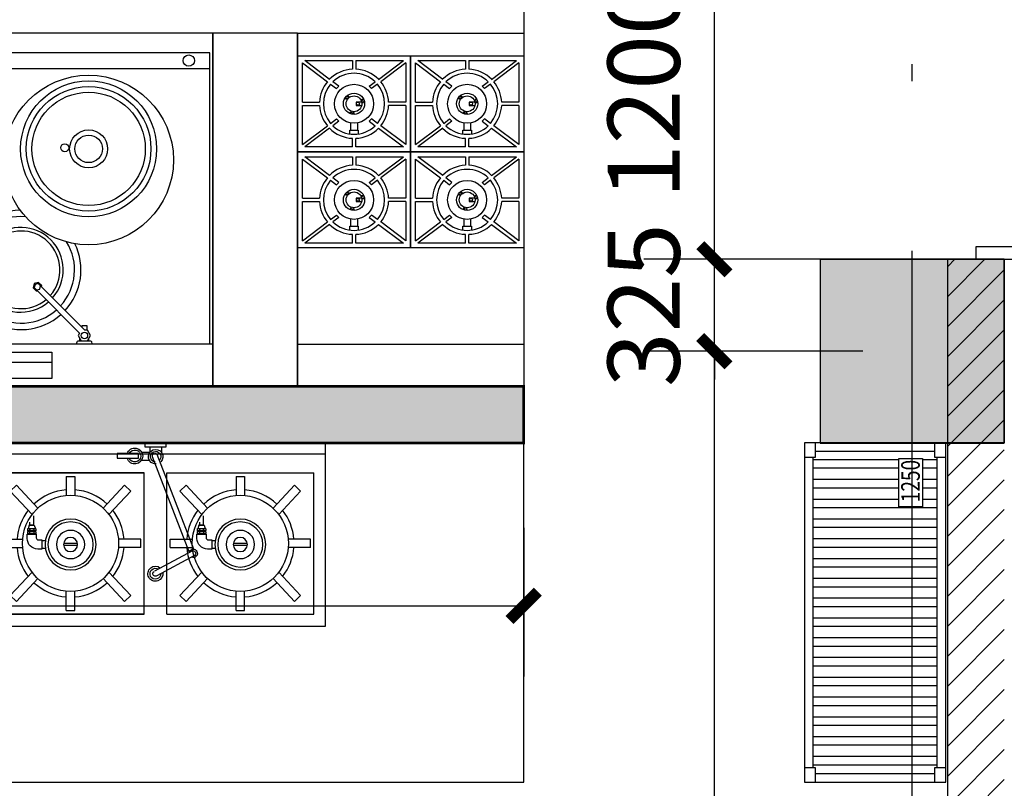
# Model space of a CAD drawing. Units: millimetres. Extents: x 963754 to 2152093, y 532391 to 1202997.
# Drawn here: x 1368202 to 1371685, y 603808 to 606528 of the extents above; entities that cross this region are included whole.
import ezdxf
from ezdxf.lldxf.tags import DXFTag

# ---------------------------------------------------------------- set-up
doc = ezdxf.new("R2010")
doc.units = ezdxf.units.MM
doc.header["$LTSCALE"] = 1000
doc.linetypes.add('DOTE', pattern=[2.42, 2, -0.2, 0.02, -0.2])
for name, color, linetype in [('COLUMN', 9, 'Continuous'), ('EQUIP', 1, 'Continuous'), ('PUB_DIM', 3, 'Continuous'), ('PUB_HATCH', 8, 'Continuous'), ('PUB_WALL', 9, 'Continuous'), ('RAWEN平面图-设备', 1, 'Continuous'), ('WINDOW', 153, 'Continuous'), ('剪力墙填充', 8, 'Continuous'), ('建-柱子', 6, 'Continuous'), ('建-轴网', 1, 'DOTE'), ('新增墙体', 9, 'Continuous'), ('新增矮墙', 180, 'DOTE'), ('设备', 6, 'Continuous')]:
    doc.layers.add(name, color=color, linetype=linetype)
doc.styles.add('_TCH_DIM_T3', font='SIMPLEX', dxfattribs={"width": 0.705882, "bigfont": 'GBCBIG'})
doc.styles.add('新宋体', font='txt')
tags = doc.linetypes.add('ACAD_ISO03W100', pattern=[30, 12, -18]).pattern_tags.tags
tags[6:7] = [DXFTag(74, 4), DXFTag(75, 0), DXFTag(340, '0'), DXFTag(46, 1.0), DXFTag(50, 0.0), DXFTag(44, 0.0), DXFTag(45, 0.0)]
tags[4:5] = [DXFTag(74, 4), DXFTag(75, 0), DXFTag(340, '0'), DXFTag(46, 1.0), DXFTag(50, 0.0), DXFTag(44, 0.0), DXFTag(45, 0.0)]
doc.dimstyles.new('_TCH_ARCH&&100', dxfattribs={"dimtxt": 255, "dimasz": 100, "dimexe": 250, "dimexo": 300, "dimgap": 122.5, "dimtad": 1, "dimdec": 0, "dimzin": 0, "dimdsep": 46, "dimtxsty": '_TCH_DIM_T3', "dimblk": 'ARCHTICK', "dimcen": 0.09, "dimclrt": 7, "dimazin": 2, "dimtfac": 1, "dimtdec": 0, "dimtix": 1, "dimtmove": 2, "dimatfit": 3, "dimfxl": 0, "dimtolj": 1, "dimtzin": 0, "dimarcsym": 0})

# ---------------------------------------------------------------- blocks, each defined once
blk = doc.blocks.new('_FZH')
blk.add_lwpolyline([(-0.5, -0.5), (0.5, -0.5), (0.5, 0.5), (-0.5, 0.5)], close=True)
at = {"layer": 'PUB_HATCH'}
blk.add_solid([(-0.5, -0.5), (0.5, -0.5), (-0.5, 0.5), (0.5, 0.5)], dxfattribs=at)
blk = doc.blocks.new('A$C3E712649')
at = {"layer": 'EQUIP', "color": 14}
for p, q in [((178, 105.9), (128.6, 105.9)), ((178, 97.9), (128.6, 97.9))]:
    blk.add_line(p, q, dxfattribs=at)
at = {"layer": 'EQUIP', "color": 34}
for p, q in [((1, 62.9), (2, 63.9)), ((1, 56.9), (1, 62.9)), ((1, 56.9), (2, 55.9)), ((1, 52.9), (2, 53.9)), ((1, 46.9), (1, 52.9)), ((1, 46.9), (2, 45.9)), ((30, 63.9), (2, 63.9)), ((30, 55.9), (2, 55.9)), ((30, 53.9), (2, 53.9)), ((30, 53.9), (2, 53.9)), ((30, 45.9), (2, 45.9)), ((4.5, 65.9), (4.5, 63.9)), ((4.5, 55.9), (4.5, 53.9)), ((8.5, 56.9), (8.5, 62.9)), ((8.5, 46.9), (8.5, 52.9)), ((23.5, 56.9), (23.5, 62.9)), ((23.5, 46.9), (23.5, 52.9)), ((30, 63.9), (27.2, 63.9)), ((30, 53.9), (27.2, 53.9)), ((27.5, 65.9), (27.5, 63.9)), ((27.5, 55.9), (27.5, 53.9)), ((31, 62.9), (30, 63.9)), ((31, 56.9), (30, 55.9)), ((31, 52.9), (30, 53.9)), ((31, 46.9), (30, 45.9)), ((31, 56.9), (31, 62.9)), ((31, 46.9), (31, 52.9))]:
    blk.add_line(p, q, dxfattribs=at)
at = {"layer": 'EQUIP', "color": 251}
for p, q in [((7, 33.9), (3, 45.9)), ((25, 33.9), (29, 45.9)), ((25, 33.9), (7, 33.9))]:
    blk.add_line(p, q, dxfattribs=at)
blk.add_lwpolyline([(32, 77.9, -0.414214), (40, 85.9), (52, 85.9), (52, 117.9), (37, 117.9, 0.414214), (0, 80.9), (0, 65.9), (32, 65.9)], format="xyb", close=True, dxfattribs=at)
for points in [[(64.2, 88.9), (52, 88.9), (52, 114.9), (64.2, 114.9)], [(8.5, 22.8), (8.5, 33.9), (23.5, 33.9), (23.5, 0)]]:
    blk.add_lwpolyline(points, dxfattribs=at)
at = {"layer": 'EQUIP', "color": 14}
for radius in [90, 80, 80, 50, 50, 25]:
    blk.add_circle((153.3, 101.9), radius, dxfattribs=at)
at = {"layer": 'EQUIP', "color": 34}
for centre, radius, start, end in [((4.7, 56.3), 7.54, 60.1574, 119.8426), ((4.7, 63.4), 7.54, 240.1574, 299.8426), ((4.7, 46.3), 7.54, 60.1574, 119.8426), ((4.7, 53.4), 7.54, 240.1574, 299.8426), ((16, 35.2), 28.7, 74.8233, 105.1767), ((16, 84.5), 28.7, 254.8233, 285.1767), ((16, 25.2), 28.7, 74.8233, 105.1767), ((16, 74.5), 28.7, 254.8233, 285.1767), ((27.3, 56.3), 7.54, 60.1574, 119.8426), ((27.3, 63.4), 7.54, 240.1574, 299.8426), ((27.3, 46.3), 7.54, 60.1574, 119.8426), ((27.3, 53.4), 7.54, 240.1574, 299.8426)]:
    blk.add_arc(centre, radius, start, end, dxfattribs=at)
blk = doc.blocks.new('A$C42307EB7')
for p, q in [((0, 650, 1), (0, 0, 1)), ((1200, 650, 1), (0, 650, 1)), ((1200, 650, 1), (1200, 0, 1)), ((1200, 650, 1), (1200, 0, 1)), ((1200, 610, 1), (0, 610, 1)), ((1200, 0, 1), (0, 0, 1))]:
    blk.add_line(p, q)
at = {"color": 14}
for p, q in [((39.8, 44.7, 1), (39.8, 544.7, 1)), ((559.8, 544.7, 1), (39.8, 544.7, 1)), ((39.8, 44.7, 1), (39.8, 544.7, 1)), ((39.8, 544.7, 1), (559.8, 544.7, 1)), ((559.8, 44.7, 1), (559.8, 544.7, 1)), ((559.8, 44.7, 1), (559.8, 544.7, 1)), ((640.2, 44.7, 1), (640.2, 544.7, 1)), ((640.2, 544.7, 1), (1160.2, 544.7, 1)), ((1160.2, 44.7, 1), (1160.2, 544.7, 1)), ((559.8, 44.7, 1), (39.8, 44.7, 1)), ((39.8, 44.7, 1), (559.8, 44.7, 1)), ((640.2, 44.7, 1), (1160.2, 44.7, 1))]:
    blk.add_line(p, q, dxfattribs=at)
at = {"color": 251}
for p, q in [((284.8, 531.8, 1), (284.8, 464, 1)), ((284.8, 531.8, 1), (314.8, 531.8, 1)), ((314.8, 531.8, 1), (314.8, 464, 1)), ((885.2, 531.8, 1), (885.2, 464, 1)), ((885.2, 531.8, 1), (915.2, 531.8, 1)), ((915.2, 531.8, 1), (915.2, 464, 1)), ((108.5, 500.3, 1), (86.4, 479.5, 1)), ((108.5, 500.3, 1), (184, 419.1, 1)), ((491.1, 500.3, 1), (415.6, 419.1, 1)), ((491.1, 500.3, 1), (513.2, 479.5, 1)), ((708.9, 500.3, 1), (686.8, 479.5, 1)), ((708.9, 500.3, 1), (784.4, 419.1, 1)), ((1091.5, 500.3, 1), (1016, 419.1, 1)), ((1091.5, 500.3, 1), (1113.6, 479.5, 1)), ((86.4, 479.5, 1), (163.9, 396.9, 1)), ((513.2, 479.5, 1), (435.7, 396.9, 1)), ((686.8, 479.5, 1), (764.3, 396.9, 1)), ((1113.6, 479.5, 1), (1036.1, 396.9, 1)), ((51.8, 279.7, 1), (51.8, 309.7, 1)), ((51.8, 309.7, 1), (130.4, 309.7, 1)), ((51.8, 279.7, 1), (130.4, 279.7, 1)), ((547.8, 309.7, 1), (469.1, 309.7, 1)), ((547.8, 279.7, 1), (469.1, 279.7, 1)), ((547.8, 279.7, 1), (547.8, 309.7, 1)), ((652.2, 279.7, 1), (652.2, 309.7, 1)), ((652.2, 309.7, 1), (730.9, 309.7, 1)), ((652.2, 279.7, 1), (730.9, 279.7, 1)), ((1148.2, 309.7, 1), (1069.6, 309.7, 1)), ((1148.2, 279.7, 1), (1069.6, 279.7, 1)), ((1148.2, 279.7, 1), (1148.2, 309.7, 1)), ((86.4, 109.9, 1), (163.9, 192.5, 1)), ((513.2, 109.9, 1), (435.7, 192.5, 1)), ((686.8, 109.9, 1), (764.3, 192.5, 1)), ((1113.6, 109.9, 1), (1036.1, 192.5, 1)), ((108.5, 89.1, 1), (184, 170.3, 1)), ((491.1, 89.1, 1), (415.6, 170.3, 1)), ((708.9, 89.1, 1), (784.4, 170.3, 1)), ((1091.5, 89.1, 1), (1016, 170.3, 1)), ((108.5, 89.1, 1), (86.4, 109.9, 1)), ((284.8, 57.6, 1), (284.8, 125.4, 1)), ((314.8, 57.6, 1), (314.8, 125.4, 1)), ((491.1, 89.1, 1), (513.2, 109.9, 1)), ((708.9, 89.1, 1), (686.8, 109.9, 1)), ((885.2, 57.6, 1), (885.2, 125.4, 1)), ((915.2, 57.6, 1), (915.2, 125.4, 1)), ((1091.5, 89.1, 1), (1113.6, 109.9, 1)), ((284.8, 57.6, 1), (314.8, 57.6, 1)), ((885.2, 57.6, 1), (915.2, 57.6, 1))]:
    blk.add_line(p, q, dxfattribs=at)
at = {"color": 14}
for centre in [(299.8, 294.7, 1), (900.2, 294.7, 1)]:
    blk.add_circle(centre, 170, dxfattribs=at)
at = {"color": 251}
for centre, start, end in [((299.8, 294.7, 1), 94.5281, 132.9449), ((299.8, 294.7, 1), 47.0551, 85.4719), ((900.2, 294.7, 1), 94.5281, 132.9449), ((900.2, 294.7, 1), 47.0551, 85.4719), ((299.8, 294.7, 1), 142.0118, 175.4719), ((299.8, 294.7, 1), 4.5281, 37.9882), ((900.2, 294.7, 1), 142.0118, 175.4719), ((900.2, 294.7, 1), 4.5281, 37.9882), ((299.8, 294.7, 1), 184.5281, 217.9882), ((299.8, 294.7, 1), 322.0118, 355.4719), ((900.2, 294.7, 1), 184.5281, 217.9882), ((900.2, 294.7, 1), 322.0118, 355.4719), ((299.8, 294.7, 1), 227.0551, 265.4719), ((299.8, 294.7, 1), 274.5281, 312.9449), ((900.2, 294.7, 1), 227.0551, 265.4719), ((900.2, 294.7, 1), 274.5281, 312.9449)]:
    blk.add_arc(centre, 190, start, end, dxfattribs=at)
at = {"xscale": -1, "rotation": 180}
for p in [(146.5, 392.6, 1), (746.9, 392.6, 1)]:
    blk.add_blockref('A$C3E712649', p, dxfattribs=at)
blk = doc.blocks.new('B-0592')
for p, q in [((167.9, 381.7), (33, 453.9)), ((173, 399.8), (41.8, 470)), ((156.5, 385.3), (26.4, 49)), ((173.1, 376.1), (43.5, 40.9)), ((-99, 54), (-23.5, 53.9)), ((-99, 37.9), (-99, 54)), ((-23.5, 37.9), (-99, 37.9)), ((-23.5, 53.9), (-23.5, 37.9)), ((-11.8, 60.5), (14.5, 60.5)), ((-11.2, 33), (17.1, 32.9)), ((66.5, 14.5), (58.2, 14.5))]:
    blk.add_line(p, q)
at = {"color": 14}
for p, q in [((17.2, 14.5), (17.2, 32.8)), ((58.2, 14.5), (58.2, 32.8))]:
    blk.add_line(p, q, dxfattribs=at)
blk.add_lwpolyline([(73.6, 14.5), (0, 14.5), (0, 0), (73.6, 0)], close=True)
for centre, radius, start, end in [((36.7, 462.6), 26.6, 351.3125, 310.8782), ((36.7, 462.6), 9.04, 55.6207, 244.7708), ((169.9, 390.9), 9.42, 257.3649, 70.7981), ((-36.2, 46.2), 28.3, 197.8899, 163.2366), ((37.7, 48.6), 25.8, 87.4508, 46.6406), ((35.6, 46.2), 9.55, 163.1653, 326.3414)]:
    blk.add_arc(centre, radius, start, end)
for centre, radius, start, end in [((36.7, 462.6), 19.3, 359.254, 302.5382), ((170.3, 390.8), 14.9, 189.3383, 113.2979), ((-36.2, 46.2), 21.4, 204.0181, 157.5518), ((37.7, 48.6), 18.5, 97.3751, 39.0099)]:
    blk.add_arc(centre, radius, start, end, dxfattribs=at)
blk = doc.blocks.new('A$C261F3DD8')
for p, q in [((0, 0), (0, 877.5)), ((45, 877.5), (0, 877.5)), ((45, 0), (45, 877.5)), ((1185, 0), (1185, 292.5)), ((1185, 292.5), (1200, 292.5)), ((1200, 0), (1200, 292.5)), ((1200, 0), (1185, 0)), ((0, 0), (45, 0))]:
    blk.add_line(p, q)
at = {"lineweight": 13}
for centre, radius, start, end in [((22.5, 0), 877.5, 0, 88.5308), ((1192.5, 0), 292.5, 91.4693, 180)]:
    blk.add_arc(centre, radius, start, end, dxfattribs=at)
blk = doc.blocks.new('A$C235022EE')
at = {"color": 0, "linetype": 'ByBlock', "ltscale": 0.001}
for p, q in [((50, 500), (0, 500)), ((0, 500), (0, 460)), ((1200, 500), (0, 500)), ((0, 500), (0, 0)), ((1200, 500), (1150, 500)), ((1200, 460), (1200, 500)), ((1200, 0), (1200, 500)), ((0, 40), (0, 0)), ((1200, 0), (1200, 40)), ((0, 0), (50, 0)), ((0, 0), (1200, 0)), ((1150, 0), (1200, 0))]:
    blk.add_line(p, q, dxfattribs=at)
at = {"color": 14, "linetype": 'ByBlock', "ltscale": 0.001}
for p, q in [((50, 460), (50, 500)), ((1150, 500), (1150, 460)), ((0, 460), (50, 460)), ((30, 460), (30, 40)), ((1150, 470), (50, 470)), ((60.3, 30), (60.3, 470)), ((90.3, 30), (90.3, 470)), ((130.3, 30), (130.3, 470)), ((160.3, 30), (160.3, 470)), ((200.3, 30), (200.3, 470)), ((230.3, 30), (230.3, 470)), ((270.3, 30), (270.3, 470)), ((300.3, 30), (300.3, 470)), ((340.3, 30), (340.3, 470)), ((370.3, 30), (370.3, 470)), ((410.3, 30), (410.3, 470)), ((440.3, 30), (440.3, 470)), ((480.3, 30), (480.3, 470)), ((510.3, 30), (510.3, 470)), ((550.3, 30), (550.3, 470)), ((580.3, 30), (580.3, 470)), ((620.3, 30), (620.3, 470)), ((650.3, 30), (650.3, 470)), ((690.3, 30), (690.3, 470)), ((720.3, 30), (720.3, 470)), ((760.3, 30), (760.3, 470)), ((790.3, 30), (790.3, 470)), ((830.3, 30), (830.3, 470)), ((860.3, 30), (860.3, 470)), ((900.3, 30), (900.3, 470)), ((930.3, 30), (930.3, 470)), ((970.3, 30), (970.3, 470)), ((1000.3, 165.6), (1000.3, 470)), ((1040.3, 165.6), (1040.3, 470)), ((1070.3, 165.6), (1070.3, 470)), ((1110.3, 165.6), (1110.3, 470)), ((1110.3, 165.6), (1110.3, 470)), ((1140.3, 165.6), (1140.3, 470)), ((1150, 460), (1200, 460)), ((1170, 40), (1170, 460)), ((1000.3, 30), (1000.3, 81.6)), ((1040.3, 30), (1040.3, 81.6)), ((1070.3, 30), (1070.3, 81.6)), ((1110.3, 30), (1110.3, 81.6)), ((1110.3, 30), (1110.3, 81.6)), ((1140.3, 30), (1140.3, 81.6)), ((50, 40), (0, 40)), ((50, 0), (50, 40)), ((1200, 40), (1150, 40)), ((1150, 40), (1150, 0)), ((50, 30), (1150, 30))]:
    blk.add_line(p, q, dxfattribs=at)
at = {"color": 8}
blk.add_lwpolyline([(973.9, 165.6), (1145, 165.6), (1145, 81.6), (973.9, 81.6)], close=True, dxfattribs=at)
at = {"color": 8, "style": '新宋体', "width": 0.75}
blk.add_text('1250', height=65.92, dxfattribs=at).set_placement((990.4, 91.5, -0.8))
blk = doc.blocks.new('A$C099801F6')
at = {"color": 0}
for p, q in [((0, 217.5), (1.9, 209.8)), ((55.5, 217.5), (53.6, 209.8)), ((49.7, 206.9), (5.7, 206.9)), ((11.9, 206.9), (11.9, 198.5)), ((43.6, 206.9), (43.6, 198.5))]:
    blk.add_line(p, q, dxfattribs=at)
at = {"color": 254, "linetype": 'ByBlock'}
blk.add_line((44.7, 179), (197.1, 26.6), dxfattribs=at)
for points in [[(44.7, 179), (49.7, 187.8), (38.7, 206.9), (16.7, 206.9), (5.7, 187.8), (16.7, 168.7), (25.9, 168.7), (182.6, 12.1)], [(179.9, 14.7), (178.9, 11.1), (190, 0), (205.1, 4.1), (209.1, 19.2), (198.1, 30.2), (194.4, 29.2)]]:
    blk.add_lwpolyline(points, dxfattribs=at)
at = {"color": 14}
blk.add_lwpolyline([(205.5, 18.2), (197.1, 26.6), (185.7, 23.5), (182.6, 12.1), (191, 3.7), (202.4, 6.7)], close=True, dxfattribs=at)
blk.add_circle((27.6, 187.7), 11.3, dxfattribs=at)
at = {"color": 0, "extrusion": (0, 0, -1)}
for centre, start_param, end_param in [((5.7, 210.8), 2.356194, 3.682012), ((49.7, 210.8), 1.030377, 2.356194)]:
    blk.add_ellipse(centre, major_axis=(2.8, 2.8), ratio=1, start_param=start_param, end_param=end_param, dxfattribs=at)
at = {"layer": '设备', "color": 0, "linetype": 'ByBlock', "lineweight": -2}
blk.add_lwpolyline([(18, 168.7), (18, 153.2), (37.2, 153.2), (37.2, 157.5)], dxfattribs=at)
blk = doc.blocks.new('A$C57C41C59')
at = {"color": 0, "linetype": 'ByBlock', "lineweight": -2}
for p, q in [((463.8, 1125.3), (1190, 1125.3)), ((1200, 150), (0, 150)), ((413.9, 86.2), (631.6, 86.2))]:
    blk.add_line(p, q, dxfattribs=at)
for points in [[(0, 0), (1200, 0), (1200, 1250), (0, 1250)], [(0, 619.5), (463.8, 619.5), (463.8, 1180), (0, 1180)], [(413.9, 121.5), (631.6, 121.5), (631.6, 28.5), (413.9, 28.5)]]:
    blk.add_lwpolyline(points, close=True, dxfattribs=at)
blk.add_lwpolyline([(1190, 150), (1190, 1180), (10, 1180), (10, 150)], dxfattribs=at)
at = {"color": 8, "linetype": 'ByBlock', "lineweight": -2}
blk.add_circle((1115.5, 1152.6), 20, dxfattribs=at)
at = {"color": 0, "linetype": 'ByBlock', "lineweight": -2}
for centre, radius in [((761.2, 801.1), 300), ((761.2, 840.5), 240.5)]:
    blk.add_circle(centre, radius, dxfattribs=at)
at = {"color": 14}
for radius in [220.5, 200.5]:
    blk.add_circle((761.2, 840.5), radius, dxfattribs=at)
at = {"color": 0, "linetype": 'ByBlock', "lineweight": -2}
for radius, start, end in [(211.5, 91.0129, 311.7197), (188.7, 85.3723, 311.3229), (188.7, 317.5508, 31.5617), (211.5, 317.2757, 25.9211)]:
    blk.add_arc((522.7, 412.5), radius, start, end, dxfattribs=at)
at = {"color": 14}
for centre, radius, start, end in [((521.5, 412.5), 150, 318.5508, 218.05), ((522.7, 412.5), 137.3, 318.5075, 309.9421), ((521.5, 412.5), 150, 218.05, 310.7122)]:
    blk.add_arc(centre, radius, start, end, dxfattribs=at)
at = {"layer": 'EQUIP', "color": 8}
for centre, radius in [((761.2, 840.5), 67.1), ((761.2, 840.5), 48.8), ((676.9, 844.5), 14.2)]:
    blk.add_circle(centre, radius, dxfattribs=at)
at = {"rotation": 180}
blk.add_blockref('A$C099801F6', (774, 367.8), dxfattribs=at)
blk = doc.blocks.new('A$C1BF11814')
for p, q in [((0, 1250), (800, 1250)), ((0, 1250), (0, 0)), ((800, 1250), (800, 450)), ((800, 1250), (800, 450)), ((800, 1250), (800, 0)), ((0, 830), (0, 1170)), ((0, 1170), (400, 1170)), ((0, 830), (0, 1170)), ((400, 1170), (400, 830)), ((400, 1170), (800, 1170)), ((400, 830), (400, 1170)), ((800, 1170), (800, 830)), ((800, 1170), (800, 830)), ((400, 830), (0, 830)), ((0, 830), (0, 830)), ((0, 830), (400, 830)), ((0, 490), (0, 830)), ((0, 490), (0, 830)), ((800, 830), (400, 830)), ((400, 490), (400, 830)), ((400, 830), (800, 830)), ((400, 830), (400, 490)), ((800, 830), (800.1, 830)), ((800, 830), (800, 490)), ((800, 830), (800, 490)), ((400, 490), (0, 490)), ((800, 490), (400, 490)), ((800, 490), (800.1, 490)), ((0, 150), (800, 150)), ((0, 0), (800, 0))]:
    blk.add_line(p, q)
at = {"color": 14}
for p, q in [((25.4, 1152.7), (194.2, 1152.7)), ((113.5, 1086.5), (25.4, 1152.7)), ((194.2, 1152.7), (194.2, 1122.3)), ((205.8, 1152.7), (205.8, 1122.3)), ((205.8, 1152.7), (374.6, 1152.7)), ((286.6, 1086.5), (374.6, 1152.7)), ((513.5, 1086.5), (425.4, 1152.7)), ((425.4, 1152.7), (594.2, 1152.7)), ((594.2, 1152.7), (594.2, 1122.3)), ((605.8, 1152.7), (774.6, 1152.7)), ((605.8, 1152.7), (605.8, 1122.3)), ((686.6, 1086.5), (774.6, 1152.7)), ((17.3, 1005.8), (17.3, 1144.6)), ((17.3, 1144.6), (105.7, 1078.1)), ((382.7, 1144.6), (294.3, 1078.1)), ((382.7, 1144.6), (382.7, 1005.8)), ((417.3, 1144.6), (505.7, 1078.1)), ((417.3, 1005.8), (417.3, 1144.6)), ((782.7, 1144.6), (694.3, 1078.1)), ((782.7, 1144.6), (782.7, 1005.8)), ((117.3, 1069.4), (138.1, 1053.7)), ((146.3, 1061.9), (125.1, 1077.8)), ((138.1, 1053.7), (146.3, 1061.9)), ((253.7, 1061.9), (274.9, 1077.8)), ((261.9, 1053.7), (253.7, 1061.9)), ((282.7, 1069.4), (261.9, 1053.7)), ((517.3, 1069.4), (538.1, 1053.7)), ((546.3, 1061.9), (525.1, 1077.8)), ((538.1, 1053.7), (546.3, 1061.9)), ((653.7, 1061.9), (674.9, 1077.8)), ((661.9, 1053.7), (653.7, 1061.9)), ((682.7, 1069.4), (661.9, 1053.7)), ((17.3, 1005.8), (77.7, 1005.8)), ((17.3, 855.4), (17.3, 994.2)), ((17.3, 994.2), (77.7, 994.2)), ((382.7, 1005.8), (322.3, 1005.8)), ((382.7, 994.2), (322.3, 994.2)), ((382.7, 994.2), (382.7, 855.4)), ((417.3, 1005.8), (477.7, 1005.8)), ((417.3, 994.2), (477.7, 994.2)), ((417.3, 855.4), (417.3, 994.2)), ((782.7, 1005.8), (722.3, 1005.8)), ((782.7, 994.2), (722.3, 994.2)), ((782.7, 994.2), (782.7, 855.4)), ((117.3, 930.6), (138.1, 946.3)), ((138.1, 946.3), (146.3, 938.1)), ((261.9, 946.3), (253.7, 938.1)), ((282.7, 930.6), (261.9, 946.3)), ((517.3, 930.6), (538.1, 946.3)), ((538.1, 946.3), (546.3, 938.1)), ((661.9, 946.3), (653.7, 938.1)), ((682.7, 930.6), (661.9, 946.3)), ((17.3, 855.4), (105.7, 921.9)), ((113.5, 913.4), (25.4, 847.3)), ((146.3, 938.1), (125.1, 922.2)), ((188, 932), (188, 907)), ((212, 932), (212, 907)), ((253.7, 938.1), (274.9, 922.2)), ((286.6, 913.4), (374.6, 847.3)), ((382.7, 855.4), (294.3, 921.9)), ((417.3, 855.4), (505.7, 921.9)), ((513.5, 913.4), (425.4, 847.3)), ((546.3, 938.1), (525.1, 922.2)), ((588, 932), (588, 907)), ((612, 932), (612, 907)), ((653.7, 938.1), (674.9, 922.2)), ((686.6, 913.4), (774.6, 847.3)), ((782.7, 855.4), (694.3, 921.9)), ((194.2, 847.3), (194.2, 877.7)), ((205.8, 847.3), (205.8, 877.7)), ((594.2, 847.3), (594.2, 877.7)), ((605.8, 847.3), (605.8, 877.7)), ((194.2, 847.3), (25.4, 847.3)), ((374.6, 847.3), (205.8, 847.3)), ((594.2, 847.3), (425.4, 847.3)), ((774.6, 847.3), (605.8, 847.3)), ((17.3, 804.6), (105.7, 738.1)), ((17.3, 665.8), (17.3, 804.6)), ((113.5, 746.5), (25.4, 812.7)), ((25.4, 812.7), (194.2, 812.7)), ((194.2, 812.7), (194.2, 782.3)), ((205.8, 812.7), (374.6, 812.7)), ((205.8, 812.7), (205.8, 782.3)), ((286.6, 746.5), (374.6, 812.7)), ((382.7, 804.6), (294.3, 738.1)), ((382.7, 804.6), (382.7, 665.8)), ((417.3, 665.8), (417.3, 804.6)), ((417.3, 804.6), (505.7, 738.1)), ((425.4, 812.7), (594.2, 812.7)), ((513.5, 746.5), (425.4, 812.7)), ((594.2, 812.7), (594.2, 782.3)), ((605.8, 812.7), (605.8, 782.3)), ((605.8, 812.7), (774.6, 812.7)), ((686.6, 746.5), (774.6, 812.7)), ((782.7, 804.6), (694.3, 738.1)), ((782.7, 804.6), (782.7, 665.8)), ((146.3, 721.9), (125.1, 737.8)), ((253.7, 721.9), (274.9, 737.8)), ((546.3, 721.9), (525.1, 737.8)), ((653.7, 721.9), (674.9, 737.8)), ((117.3, 729.4), (138.1, 713.7)), ((138.1, 713.7), (146.3, 721.9)), ((261.9, 713.7), (253.7, 721.9)), ((282.7, 729.4), (261.9, 713.7)), ((517.3, 729.4), (538.1, 713.7)), ((538.1, 713.7), (546.3, 721.9)), ((661.9, 713.7), (653.7, 721.9)), ((682.7, 729.4), (661.9, 713.7)), ((17.3, 665.8), (77.7, 665.8)), ((382.7, 665.8), (322.3, 665.8)), ((417.3, 665.8), (477.7, 665.8)), ((782.7, 665.8), (722.3, 665.8)), ((17.3, 654.2), (77.7, 654.2)), ((17.3, 515.4), (17.3, 654.2)), ((382.7, 654.2), (322.3, 654.2)), ((382.7, 654.2), (382.7, 515.4)), ((417.3, 515.4), (417.3, 654.2)), ((417.3, 654.2), (477.7, 654.2)), ((782.7, 654.2), (722.3, 654.2)), ((782.7, 654.2), (782.7, 515.4)), ((117.3, 590.6), (138.1, 606.3)), ((146.3, 598.1), (125.1, 582.2)), ((138.1, 606.3), (146.3, 598.1)), ((261.9, 606.3), (253.7, 598.1)), ((253.7, 598.1), (274.9, 582.2)), ((282.7, 590.6), (261.9, 606.3)), ((517.3, 590.6), (538.1, 606.3)), ((546.3, 598.1), (525.1, 582.2)), ((538.1, 606.3), (546.3, 598.1)), ((661.9, 606.3), (653.7, 598.1)), ((653.7, 598.1), (674.9, 582.2)), ((682.7, 590.6), (661.9, 606.3)), ((17.3, 515.4), (105.7, 581.9)), ((113.5, 573.4), (25.4, 507.3)), ((188, 592), (188, 567)), ((212, 592), (212, 567)), ((286.6, 573.4), (374.6, 507.3)), ((382.7, 515.4), (294.3, 581.9)), ((417.3, 515.4), (505.7, 581.9)), ((513.5, 573.4), (425.4, 507.3)), ((588, 592), (588, 567)), ((612, 592), (612, 567)), ((686.6, 573.4), (774.6, 507.3)), ((782.7, 515.4), (694.3, 581.9)), ((194.2, 507.3), (194.2, 537.7)), ((205.8, 507.3), (205.8, 537.7)), ((594.2, 507.3), (594.2, 537.7)), ((605.8, 507.3), (605.8, 537.7)), ((194.2, 507.3), (25.4, 507.3)), ((374.6, 507.3), (205.8, 507.3)), ((594.2, 507.3), (425.4, 507.3)), ((774.6, 507.3), (605.8, 507.3))]:
    blk.add_line(p, q, dxfattribs=at)
for points in [[(227.2, 1006.2), (207.7, 1006.2), (207.7, 994.5), (227.4, 994.5)], [(627.2, 1006.2), (607.7, 1006.2), (607.7, 994.5), (627.4, 994.5)], [(185.1, 893), (185.1, 907), (215, 907), (215, 893)], [(585.1, 893), (585.1, 907), (615, 907), (615, 893)], [(194.2, 877), (185.1, 877), (185.1, 878.5)], [(215, 878.5), (215, 877), (205.8, 877)], [(594.2, 877), (585.1, 877), (585.1, 878.5)], [(615, 878.5), (615, 877), (605.8, 877)], [(227.2, 666.2), (207.7, 666.2), (207.7, 654.5), (227.4, 654.5)], [(627.2, 666.2), (607.7, 666.2), (607.7, 654.5), (627.4, 654.5)], [(185.1, 553), (185.1, 567), (215, 567), (215, 553)], [(585.1, 553), (585.1, 567), (615, 567), (615, 553)], [(194.2, 537), (185.1, 537), (185.1, 538.5)], [(215, 538.5), (215, 537), (205.8, 537)], [(594.2, 537), (585.1, 537), (585.1, 538.5)], [(615, 538.5), (615, 537), (605.8, 537)]]:
    blk.add_lwpolyline(points, dxfattribs=at)
for centre, radius in [((200, 1000), 69), ((600, 1000), 69), ((200, 1000), 37.5), ((172.8, 1018.4), 2.17), ((200, 1000), 27.9), ((179.3, 1025.2), 2.17), ((229.6, 1014.3), 2.17), ((600, 1000), 37.5), ((572.8, 1018.4), 2.17), ((600, 1000), 27.9), ((579.3, 1025.2), 2.17), ((629.6, 1014.3), 2.17), ((213.7, 1000.3), 5.21), ((232.2, 1005.4), 2.17), ((613.7, 1000.3), 5.21), ((632.2, 1005.4), 2.17), ((188.6, 969.5), 2.17), ((197.6, 967.2), 2.17), ((588.6, 969.5), 2.17), ((597.6, 967.2), 2.17), ((200, 660), 69), ((200, 660), 37.5), ((600, 660), 69), ((600, 660), 37.5), ((172.8, 678.4), 2.17), ((200, 660), 27.9), ((179.3, 685.2), 2.17), ((213.7, 660.3), 5.21), ((229.6, 674.3), 2.17), ((232.2, 665.4), 2.17), ((572.8, 678.4), 2.17), ((600, 660), 27.9), ((579.3, 685.2), 2.17), ((613.7, 660.3), 5.21), ((629.6, 674.3), 2.17), ((632.2, 665.4), 2.17), ((188.6, 629.5), 2.17), ((197.6, 627.2), 2.17), ((588.6, 629.5), 2.17), ((597.6, 627.2), 2.17)]:
    blk.add_circle(centre, radius, dxfattribs=at)
for centre, radius, start, end in [((200, 1000), 122.4, 92.6973, 135.0001), ((200, 1000), 122.4, 44.9999, 87.3027), ((600, 1000), 122.4, 92.6973, 135.0001), ((600, 1000), 122.4, 44.9999, 87.3027), ((200, 1000), 108, 46.0842, 133.9158), ((600, 1000), 108, 46.0842, 133.9158), ((200, 1000), 122.4, 140.3649, 177.3027), ((200, 1000), 108, 140.0043, 219.9957), ((200, 1000), 108, 320.0043, 39.9957), ((200, 1000), 122.4, 2.6973, 39.6351), ((600, 1000), 122.4, 140.3649, 177.3027), ((600, 1000), 108, 140.0043, 219.9957), ((600, 1000), 108, 320.0043, 39.9957), ((600, 1000), 122.4, 2.6973, 39.6351), ((200, 1000), 122.4, 182.6973, 219.6351), ((200, 1000), 122.4, 320.3649, 357.3027), ((600, 1000), 122.4, 182.6973, 219.6351), ((600, 1000), 122.4, 320.3649, 357.3027), ((200, 1000), 122.4, 224.9999, 267.3027), ((200, 1000), 108, 226.0842, 313.9158), ((200, 1000), 122.4, 272.6973, 315.0001), ((600, 1000), 122.4, 224.9999, 267.3027), ((600, 1000), 108, 226.0842, 313.9158), ((600, 1000), 122.4, 272.6973, 315.0001), ((200, 660), 122.4, 92.6973, 135.0001), ((200, 660), 108, 46.0842, 133.9158), ((200, 660), 122.4, 44.9999, 87.3027), ((600, 660), 122.4, 92.6973, 135.0001), ((600, 660), 108, 46.0842, 133.9158), ((600, 660), 122.4, 44.9999, 87.3027), ((200, 660), 122.4, 140.3649, 177.3027), ((200, 660), 122.4, 2.6973, 39.6351), ((600, 660), 122.4, 140.3649, 177.3027), ((600, 660), 122.4, 2.6973, 39.6351), ((200, 660), 108, 140.0043, 219.9957), ((200, 660), 108, 320.0043, 39.9957), ((600, 660), 108, 140.0043, 219.9957), ((600, 660), 108, 320.0043, 39.9957), ((200, 660), 122.4, 182.6973, 219.6351), ((200, 660), 122.4, 320.3649, 357.3027), ((600, 660), 122.4, 182.6973, 219.6351), ((600, 660), 122.4, 320.3649, 357.3027), ((200, 660), 122.4, 224.9999, 267.3027), ((200, 660), 108, 226.0842, 313.9158), ((200, 660), 122.4, 272.6973, 315.0001), ((600, 660), 122.4, 224.9999, 267.3027), ((600, 660), 108, 226.0842, 313.9158), ((600, 660), 122.4, 272.6973, 315.0001)]:
    blk.add_arc(centre, radius, start, end, dxfattribs=at)
blk = doc.blocks.new('_ArchTick')
at = {"color": 0, "linetype": 'ByBlock', "const_width": 0.4}
blk.add_lwpolyline([(-0.5, -0.5), (0.5, 0.5)], dxfattribs=at)
blk = doc.blocks.new('*D722')
at = {"layer": 'DEFPOINTS', "color": 0, "transparency": 16777216}
for p in [(1370659.3, 605355.1), (1371484.9, 605355.1), (1371484.8, 601230.7)]:
    blk.add_point(p, dxfattribs=at)
at = {"layer": 'PUB_DIM', "color": 0, "lineweight": -2, "transparency": 16777216}
for p, q in [((1371184.9, 605355.1), (1370409.3, 605355.1)), ((1370659.3, 601230.7), (1370659.3, 605355.1)), ((1371184.8, 601230.7), (1370409.3, 601230.7))]:
    blk.add_line(p, q, dxfattribs=at)
at = {"layer": 'PUB_DIM', "color": 0, "lineweight": -2, "transparency": 16777216, "xscale": 100, "yscale": 100, "zscale": 100}
for p, rotation in [((1370659.3, 605355.1), 90), ((1370659.3, 601230.7), 270)]:
    blk.add_blockref('_ArchTick', p, dxfattribs=dict(at, rotation=rotation))
at = {"layer": 'PUB_DIM', "color": 7, "transparency": 16777216, "insert": (1370409.3, 603292.9), "char_height": 255, "attachment_point": 5, "rotation": 90, "style": '_TCH_DIM_T3'}
blk.add_mtext('\\A1;4124', dxfattribs=at)
blk = doc.blocks.new('*D723')
at = {"layer": 'DEFPOINTS', "color": 0, "transparency": 16777216}
for p in [(1370659.3, 605680.1), (1371484.9, 605680.1), (1371484.9, 605355.1)]:
    blk.add_point(p, dxfattribs=at)
at = {"layer": 'PUB_DIM', "color": 0, "lineweight": -2, "transparency": 16777216}
for p, q in [((1370659.3, 605680.1), (1370659.3, 605780.1)), ((1371184.9, 605680.1), (1370409.3, 605680.1)), ((1370659.3, 605355.1), (1370659.3, 605680.1)), ((1371184.9, 605355.1), (1370409.3, 605355.1)), ((1370659.3, 605355.1), (1370659.3, 605255.1))]:
    blk.add_line(p, q, dxfattribs=at)
at = {"layer": 'PUB_DIM', "color": 0, "lineweight": -2, "transparency": 16777216, "xscale": 100, "yscale": 100, "zscale": 100}
for p, rotation in [((1370659.3, 605680.1), 270), ((1370659.3, 605355.1), 90)]:
    blk.add_blockref('_ArchTick', p, dxfattribs=dict(at, rotation=rotation))
at = {"layer": 'PUB_DIM', "color": 7, "transparency": 16777216, "insert": (1370409.3, 605517.6), "char_height": 255, "attachment_point": 5, "rotation": 90, "style": '_TCH_DIM_T3'}
blk.add_mtext('\\A1;325', dxfattribs=at)
blk = doc.blocks.new('*D724')
at = {"layer": 'DEFPOINTS', "color": 0, "transparency": 16777216}
for p in [(1370659.3, 606880.1), (1371484.9, 606880.1), (1371484.9, 605680.1)]:
    blk.add_point(p, dxfattribs=at)
at = {"layer": 'PUB_DIM', "color": 0, "lineweight": -2, "transparency": 16777216}
for p, q in [((1371184.9, 606880.1), (1370409.3, 606880.1)), ((1370659.3, 605680.1), (1370659.3, 606880.1)), ((1371184.9, 605680.1), (1370409.3, 605680.1))]:
    blk.add_line(p, q, dxfattribs=at)
at = {"layer": 'PUB_DIM', "color": 0, "lineweight": -2, "transparency": 16777216, "xscale": 100, "yscale": 100, "zscale": 100}
for p, rotation in [((1370659.3, 606880.1), 90), ((1370659.3, 605680.1), 270)]:
    blk.add_blockref('_ArchTick', p, dxfattribs=dict(at, rotation=rotation))
at = {"layer": 'PUB_DIM', "color": 7, "transparency": 16777216, "insert": (1370409.3, 606280.1), "char_height": 255, "attachment_point": 5, "rotation": 90, "style": '_TCH_DIM_T3'}
blk.add_mtext('\\A1;1200', dxfattribs=at)
blk = doc.blocks.new('*D753')
at = {"layer": 'DEFPOINTS', "color": 0, "transparency": 16777216}
for p in [(1363684.8, 605030.1), (1369984.8, 605030.1), (1369984.8, 604453.7)]:
    blk.add_point(p, dxfattribs=at)
at = {"layer": 'PUB_DIM', "color": 0, "lineweight": -2, "transparency": 16777216}
for p, q in [((1363684.8, 604730.1), (1363684.8, 604203.7)), ((1369984.8, 604730.1), (1369984.8, 604203.7)), ((1363684.8, 604453.7), (1369984.8, 604453.7))]:
    blk.add_line(p, q, dxfattribs=at)
at = {"layer": 'PUB_DIM', "color": 0, "lineweight": -2, "transparency": 16777216, "xscale": 100, "yscale": 100, "zscale": 100, "rotation": 180}
blk.add_blockref('_ArchTick', (1363684.8, 604453.7), dxfattribs=at)
at = {"layer": 'PUB_DIM', "color": 0, "lineweight": -2, "transparency": 16777216, "xscale": 100, "yscale": 100, "zscale": 100}
blk.add_blockref('_ArchTick', (1369984.8, 604453.7), dxfattribs=at)
at = {"layer": 'PUB_DIM', "color": 7, "transparency": 16777216, "insert": (1366834.8, 604703.7), "char_height": 255, "attachment_point": 5, "style": '_TCH_DIM_T3'}
blk.add_mtext('\\A1;6300', dxfattribs=at)

msp = doc.modelspace()

# ---------------------------------------------------------------- hatches: boundary and pattern name
at = {"layer": 'PUB_WALL'}
for points in [[(1371683.8, 605680.1), (1371033.8, 605680.1), (1371073.8, 605640.1), (1371643.8, 605640.1)], [(1371033.8, 605680.1), (1371033.8, 605029.1), (1371073.8, 605069.1), (1371073.8, 605640.1)], [(1371683.8, 605029.1), (1371683.8, 605680.1), (1371643.8, 605640.1), (1371643.8, 605069.1)], [(1371033.8, 605029.1), (1371683.8, 605029.1), (1371643.8, 605069.1), (1371073.8, 605069.1)]]:
    msp.add_hatch(color=256, dxfattribs=at).paths.add_polyline_path(points)
at = {"layer": '剪力墙填充'}
msp.add_hatch(color=256, dxfattribs=at).paths.add_polyline_path([(1371034.8, 605030.1), (1371684.8, 605030.1), (1371684.8, 605680.1), (1371034.8, 605680.1)])
at = {"layer": '新增墙体'}
h = msp.add_hatch(dxfattribs=at)
h.set_pattern_fill('普通砖', color=256, scale=30)
h.set_pattern_definition([(45, (1007058.36, 425358.94), (-53.03303, 53.03303), [])])
h.paths.add_polyline_path([(1378859.8, 613730.1), (1378258.8, 613730.1), (1378258.8, 613530.1), (1378859.8, 613530.1)])
h.paths.add_polyline_path([(1371034.8, 613730.1), (1370934.8, 613730.1), (1370934.8, 613530.1), (1371034.8, 613530.1)])
h.paths.add_polyline_path([(1367164.6, 613730.1), (1369734.8, 613730.1), (1369734.8, 613530.1), (1366964.6, 613530.1), (1366964.6, 617539.6), (1367164.6, 617539.6)])
h.paths.add_polyline_path([(1371684.8, 611780.1), (1366461.1, 611780.1), (1366461.1, 611580.1), (1371484.8, 611580.1), (1371484.8, 606880.1), (1371684.8, 606880.1), (1371684.8, 608930.1), (1376484.8, 608930.1), (1376484.8, 608680.1), (1376684.8, 608680.1), (1376684.8, 608930.1), (1377284.8, 608930.1), (1377284.8, 611780.1), (1377084.8, 611780.1), (1377084.8, 609130.1), (1371684.8, 609130.1)])
h.paths.add_polyline_path([(1376684.8, 608680.1), (1376484.8, 608680.1), (1376484.8, 607180.1), (1376684.8, 607180.1)], flags=17)
h.paths.add_polyline_path([(1376684.8, 607180.1), (1376484.8, 607180.1), (1376484.8, 606880.1), (1376684.8, 606880.1)], flags=17)
h.paths.add_polyline_path([(1377284.8, 605453.2), (1376684.8, 605453.2), (1376684.8, 605680.1), (1376484.8, 605680.1), (1376484.8, 605453.2), (1372584.8, 605453.2), (1372584.8, 605255.1), (1372949.8, 605255.1), (1372949.8, 601230.6), (1371684.8, 601230.6), (1371684.8, 605680.1), (1371484.8, 605680.1), (1371484.8, 601230.6), (1371459.8, 601230.6), (1368559.9, 601230.7), (1368559.9, 600530.7), (1368759.9, 600530.7), (1368759.9, 601030.7), (1371684.8, 601030.6), (1371684.8, 601030.6), (1376399.9, 601030.6), (1377374.8, 601030.6), (1377512.3, 601030.6), (1377512.3, 601230.6), (1377284.8, 601230.6), (1377284.8, 601330.6), (1377084.8, 601330.6), (1377084.8, 601230.6), (1373149.8, 601230.6), (1373149.8, 603142.8), (1376484.8, 603142.8), (1376484.8, 602230.6), (1376684.8, 602230.6), (1377084.8, 602230.6), (1377284.8, 602230.6), (1377284.8, 602342.9), (1376684.8, 602342.9), (1376684.8, 604142.9), (1377284.8, 604142.9), (1377284.8, 604255.2), (1376684.8, 604255.2), (1376484.8, 604255.2), (1376484.8, 603342.8), (1373149.8, 603342.8), (1373149.8, 605255.2), (1377084.8, 605255.2), (1377084.8, 605155.2), (1377284.8, 605155.2)])
h.paths.add_polyline_path([(1368759.9, 599030.7), (1368559.9, 599030.7), (1368559.9, 598604.1), (1368284.8, 598604.1), (1368284.8, 598404.1), (1368759.9, 598404.1)])
h.paths.add_polyline_path([(1367384.8, 598604.1), (1366759.9, 598604.1), (1366759.9, 598930.7), (1366559.9, 598930.7), (1366559.8, 595630.1), (1366759.8, 595630.1), (1366759.9, 598404.1), (1367384.8, 598404.1)])
h.paths.add_polyline_path([(1366759.9, 600429.7), (1361784.6, 600429.7), (1361784.4, 604629.7), (1361550.4, 604629.7), (1361550.4, 597440), (1361784.7, 597440), (1361784.6, 600229.7), (1366559.9, 600229.7), (1366559.9, 600129.7), (1366759.9, 600129.7)])
h.paths.add_polyline_path([(1361784.3, 606575.2), (1361550, 606575.2), (1361550, 606429.6), (1360544.3, 606429.6), (1360544.3, 606229.6), (1361550, 606229.6), (1361550.8, 605829.7), (1361784.4, 605829.7)])
h.paths.add_polyline_path([(1361784.3, 607775.2), (1361550, 607775.2), (1361550, 607930), (1358544.8, 607930), (1358544.8, 607775.2), (1358344.8, 607775.2), (1358344.8, 608138.5), (1358344.8, 613380.1), (1358344.8, 617537.6), (1358544.8, 617537.6), (1358544.8, 610279.2), (1358649.1, 610279.2), (1358649.1, 610079.2), (1358544.8, 610079.2), (1358544.8, 608130), (1361550, 608130), (1361550, 608979.2), (1361784.3, 608979.2)])
h.paths.add_polyline_path([(1358544.8, 614068.1), (1358344.8, 614068.1), (1358344.8, 616487.7), (1358544.8, 616487.7)], flags=17)
h.paths.add_polyline_path([(1363419.8, 610334.9), (1363219.8, 610334.9), (1363219.8, 610279.2), (1359649.1, 610279.2), (1359649.1, 610079.2), (1361550, 610079.2), (1361550, 609979.2), (1361784.3, 609979.2), (1361784.3, 610079.2), (1363419.8, 610079.2)])
h.paths.add_polyline_path([(1365261.1, 611780.1), (1363419.8, 611780.1), (1363419.8, 617430.1), (1363219.8, 617430.1), (1363219.8, 611534.9), (1363419.8, 611534.9), (1363419.8, 611580.1), (1365261.1, 611580.1)])
h.paths.add_polyline_path([(1371683.8, 613730.1), (1371683.8, 613530.1), (1377058.8, 613530.1), (1377058.8, 613730.1)])
h.paths.add_polyline_path([(1358544.8, 601230.7), (1358544.3, 606229.6), (1358544.6, 596080), (1358344.6, 596080), (1358344.5, 595630), (1358544.5, 595630.1)])
h.paths.add_polyline_path([(1358344.8, 606229.6), (1358544.3, 606229.6), (1359544.3, 606229.6), (1359544.3, 606429.6), (1358544.3, 606429.6), (1358544.3, 606575.2), (1358344.8, 606575.2)])
at = {"layer": '新增矮墙'}
h = msp.add_hatch(dxfattribs=at)
h.set_pattern_fill('加气混凝土', color=256, scale=30)
h.set_pattern_definition([(0, (1007164.56, 425195.3), (180, 360), [0, -360]), (0, (1006953.96, 425146.7), (180, 360), [0, -360]), (0, (1007070.96, 425143.1), (180, 360), [0, -360]), (0, (1007198.76, 425249.3), (180, 360), [0, -360]), (0, (1007049.36, 425125.1), (180, 360), [0, -360]), (0, (1007234.76, 425476.1), (180, 360), [0, -360]), (0, (1007124.96, 425447.3), (180, 360), [0, -360]), (0, (1007182.56, 425402.3), (180, 360), [0, -360]), (0, (1006889.16, 425395.1), (180, 360), [0, -360]), (0, (1007065.56, 425378.9), (180, 360), [0, -360]), (0, (1006997.16, 425287.1), (180, 360), [0, -360]), (0, (1007000.76, 425152.1), (180, 360), [0, -360]), (0, (1007135.76, 425137.7), (180, 360), [0, -360]), (0, (1007234.76, 425296.1), (180, 360), [0, -360]), (0, (1006898.16, 425240.3), (180, 360), [0, -360]), (0, (1006928.76, 425301.5), (180, 360), [0, -360]), (0, (1007069.16, 425276.3), (180, 360), [0, -360]), (0, (1007018.76, 425224.1), (180, 360), [0, -360]), (0, (1006989.96, 425342.9), (180, 360), [0, -360]), (0, (1007034.96, 425477.9), (180, 360), [0, -360]), (0, (1006912.56, 425164.7), (180, 360), [0, -360]), (0, (1007110.56, 425404.1), (180, 360), [0, -360]), (0, (1006943.16, 425409.5), (180, 360), [0, -360]), (0, (1006914.36, 425456.3), (180, 360), [0, -360]), (130.601294, (1007212.646, 425363.374), (-899.9999901, 1080.0000047), [15.80493, -6622.2666]), (18.434949, (1007186.93, 425370.23), (899.999997, 359.999997), [16.26314, -2260.57674]), (90, (1007186.93, 425354.8), (180, 360), [15.42857, -704.5714]), (161.565051, (1007202.36, 425349.66), (-900.0000045, 359.999973), [16.26314, -2260.57674]), (53.130102, (1007202.36, 425349.66), (180, 360), [17.14286, -1782.8571]), (135, (1007216.07, 425166.23), (-180.00002, 359.999976), [14.5462, -1003.68756]), (45, (1007195.5, 425166.23), (180, 360), [14.5462, -1003.68756]), (135, (1007205.79, 425155.95), (-180.00002, 359.999976), [14.5462, -1003.68756]), (45, (1007205.79, 425155.95), (180, 360), [14.5462, -1003.68756]), (116.56505, (1007042.93, 425407.95), (-3e-05, 719.99998), [19.1663, -383.3259]), (180, (1007034.36, 425425.1), (-180, 360), [20.57143, -339.42855]), (63.43495, (1007005.22, 425407.95), (2e-06, 720), [19.1663, -383.3259]), (116.56505, (1007013.8, 425390.8), (-3e-05, 719.99998), [19.1663, -383.3259]), (0, (1007013.8, 425390.8), (180, 360), [20.57143, -339.42855]), (63.43495, (1007034.36, 425390.8), (2e-06, 720), [19.1663, -383.3259]), (107.102728, (1007178.36, 425286.231), (-539.99997936, 1800.0000029), [23.3168, -9769.7415]), (143.972626, (1007171.503, 425308.517), (-3419.9999566, 2519.9999971), [23.3168, -4873.212]), (180, (1007152.65, 425322.23), (-180, 360), [22.2857, -337.71426]), (36.027373, (1007111.503, 425308.517), (3419.9999747, 2519.9999728), [23.3168, -4873.212]), (71.565051, (1007104.646, 425287.946), (540.000003, 1799.999997), [21.6842, -2255.15568]), (107.102728, (1007111.503, 425265.66), (-539.99997936, 1800.0000029), [23.3168, -9769.7415]), (143.972626, (1007130.36, 425251.946), (-3419.9999566, 2519.9999971), [23.3168, -4873.212]), (0, (1007130.36, 425251.95), (180, 360), [22.2857, -337.71426]), (36.027373, (1007152.646, 425251.946), (3419.9999747, 2519.9999728), [23.3168, -4873.212]), (71.565051, (1007171.503, 425265.66), (540.000003, 1799.999997), [21.6842, -2255.15568]), (150.255118, (1007181.79, 425454.23), (-540.0000013, 359.9999955), [13.821, -2888.59176]), (90, (1007169.79, 425447.37), (180, 360), [13.7143, -706.28565]), (29.744881, (1007169.79, 425447.374), (540.0000003, 359.9999983), [13.821, -2888.59176]), (116.56505, (1007097.8, 425198.8), (-3e-05, 719.99998), [19.1663, -383.3259]), (168.690067, (1007089.217, 425215.946), (-1620.0000012, 359.999991), [17.48235, -3653.8113]), (41.185925, (1007058.36, 425207.374), (4499.9999727, 3959.9999654), [18.2231, -7635.4812]), (90, (1007058.36, 425190.23), (180, 360), [17.14286, -702.8571]), (138.814074, (1007072.075, 425178.231), (-4499.99992, 3960.0000252), [18.2231, -7635.4812]), (16.699244, (1007072.075, 425178.231), (5939.9999553, 1799.99998115), [17.89767, -7499.1225]), (60.945396, (1007089.217, 425183.374), (179.9999995, 359.9999968), [17.64965, -7395.2037]), (109.983106, (1006946.932, 425349.66), (-900.0000034, 2519.99999333), [20.0652, -8407.3185]), (155.556045, (1006940.075, 425368.517), (-2340.0000089, 1079.99997756), [20.7138, -8679.0789]), (24.4439547, (1006902.36, 425368.517), (2340.00000117, 1079.9999948), [20.7138, -8679.0789]), (70.0168934, (1006895.503, 425349.66), (900.0000027, 2519.99999375), [20.0652, -8407.3185]), (109.983106, (1006902.36, 425330.803), (-900.0000034, 2519.99999333), [20.0652, -8407.3185]), (160.016893, (1006921.218, 425323.946), (-900.0000005, 359.9999836), [20.0652, -4193.6265]), (19.9831065, (1006921.218, 425323.946), (899.999995, 359.9999994), [20.0652, -4193.6265]), (70.0168934, (1006940.075, 425330.803), (900.0000027, 2519.99999375), [20.0652, -8407.3185]), (122.005383, (1007080.646, 425317.09), (-180.000024, 359.9999816), [16.17254, -3380.0604]), (18.434949, (1007056.646, 425325.66), (899.999997, 359.999997), [16.26314, -2260.57674]), (90, (1007056.65, 425310.23), (180, 360), [15.42857, -704.5714]), (161.565051, (1007072.075, 425305.09), (-900.0000045, 359.999973), [16.26314, -2260.57674]), (54.462322, (1007072.075, 425305.089), (1259.9999982, 1799.9999973), [14.74684, -6178.9269]), (116.56505, (1006976.07, 425229.66), (-3e-05, 719.99998), [19.1663, -383.3259]), (180, (1006967.5, 425246.8), (-180, 360), [18.85714, -341.14284]), (59.036243, (1006938.36, 425229.66), (180.0000006, 359.9999983), [19.99184, -4178.2932]), (120.963756, (1006948.646, 425212.517), (-180.0000246, 359.9999835), [19.99184, -4178.2932]), (0, (1006948.65, 425212.5), (180, 360), [18.85714, -341.14284]), (63.43495, (1006967.5, 425212.52), (2e-06, 720), [19.1663, -383.3259])])
h.paths.add_polyline_path([(1369984.8, 605230.1), (1369984.8, 605030.1), (1363684.8, 605030.1), (1363684.8, 605230.1)])

# ---------------------------------------------------------------- linework, layer by layer
at = {"layer": 'COLUMN'}
msp.add_lwpolyline([(1371034.8, 605680.1), (1371684.8, 605680.1), (1371684.8, 605030.1), (1371034.8, 605030.1)], close=True, dxfattribs=at)
at = {"layer": 'RAWEN平面图-设备', "color": 6, "linetype": 'ACAD_ISO03W100', "ltscale": 10}
for points in [[(1363034.8, 605230.1), (1363034.8, 606630.1), (1369984.9, 606630.1), (1369984.9, 605230.1)], [(1363034.8, 605030.1), (1363034.8, 603830.1), (1369984.9, 603830.1), (1369984.9, 605030.1)]]:
    msp.add_lwpolyline(points, close=True, dxfattribs=at)
at = {"layer": 'RAWEN平面图-设备', "color": 1}
msp.add_lwpolyline([(1368884.8, 606480.1), (1368884.8, 605230.1), (1369184.8, 605230.1), (1369184.8, 606480.1)], close=True, dxfattribs=at)
at = {"layer": '建-轴网', "ltscale": 3}
msp.add_line((1371358.8, 592450.2), (1371358.8, 619954.8), dxfattribs=at)
at = {"layer": '新增墙体'}
for p, q in [((1371484.8, 601230.6), (1371484.8, 605680.1)), ((1371484.8, 605680.1), (1371684.8, 605680.1))]:
    msp.add_line(p, q, dxfattribs=at)
at = {"layer": '新增矮墙'}
msp.add_lwpolyline([(1363034.8, 605680.1), (1363684.8, 605680.1), (1363684.8, 605230.1), (1369984.9, 605230.1), (1369984.9, 605030.1), (1363034.8, 605030.1)], dxfattribs=at)
at = {"layer": '新增矮墙', "linetype": 'ByBlock', "const_width": 10}
msp.add_lwpolyline([(1369984.8, 605230.1), (1369984.8, 605030.1), (1363684.8, 605030.1), (1363684.8, 605230.1), (1369984.8, 605230.1)], dxfattribs=at)

# ---------------------------------------------------------------- block references
at = {"layer": 'RAWEN平面图-设备', "color": 1}
for name, p in [('A$C57C41C59', (1367684.8, 605230.1)), ('A$C1BF11814', (1369184.8, 605230.1)), ('A$C42307EB7', (1368082.3, 604380.1, -1))]:
    msp.add_blockref(name, p, dxfattribs=at)
at = {"layer": 'RAWEN平面图-设备', "xscale": -1, "rotation": 180}
msp.add_blockref('B-0592', (1368645.5, 605030.1), dxfattribs=at)
at = {"layer": 'RAWEN平面图-设备', "color": 1, "rotation": 90}
msp.add_blockref('A$C235022EE', (1371477.5, 603830.1), dxfattribs=at)
at = {"layer": 'WINDOW', "color": 0, "xscale": -1, "rotation": 270}
msp.add_blockref('A$C261F3DD8', (1371584.8, 605680.1), dxfattribs=at)
at = {"layer": '建-柱子'}
for xscale, yscale, zscale in [(650.0000000141736, 651.0009630168206, 651.0009630168206), (650.0000000142027, 651.0009630168788, 651.0009630168788)]:
    msp.add_blockref('_FZH', (1371358.8, 605354.6), dxfattribs=dict(at, xscale=xscale, yscale=yscale, zscale=zscale))

# ---------------------------------------------------------------- dimensions: what is measured, and where the dimension line sits
at = {"layer": 'PUB_DIM'}
for p1, p2, distance, picture, middle in [((1371484.9, 605680.1), (1371484.9, 606880.1), 825.6, '*D724', (1370409.3, 606280.1)), ((1371484.9, 605355.1), (1371484.9, 605680.1), 825.6, '*D723', (1370409.3, 605517.6)), ((1371484.8, 601230.6), (1371484.9, 605355.1), 825.6, '*D722', (1370409.3, 603292.9)), ((1363684.8, 605030.1), (1369984.8, 605030.1), -576.4, '*D753', (1366834.8, 604703.7))]:
    dim = msp.add_aligned_dim(p1=p1, p2=p2, distance=distance, dimstyle='_TCH_ARCH&&100', dxfattribs=at)
    dim.commit()
    dim.dimension.update_dxf_attribs({"geometry": picture, "text_midpoint": middle})

doc.saveas('drawing.dxf')
